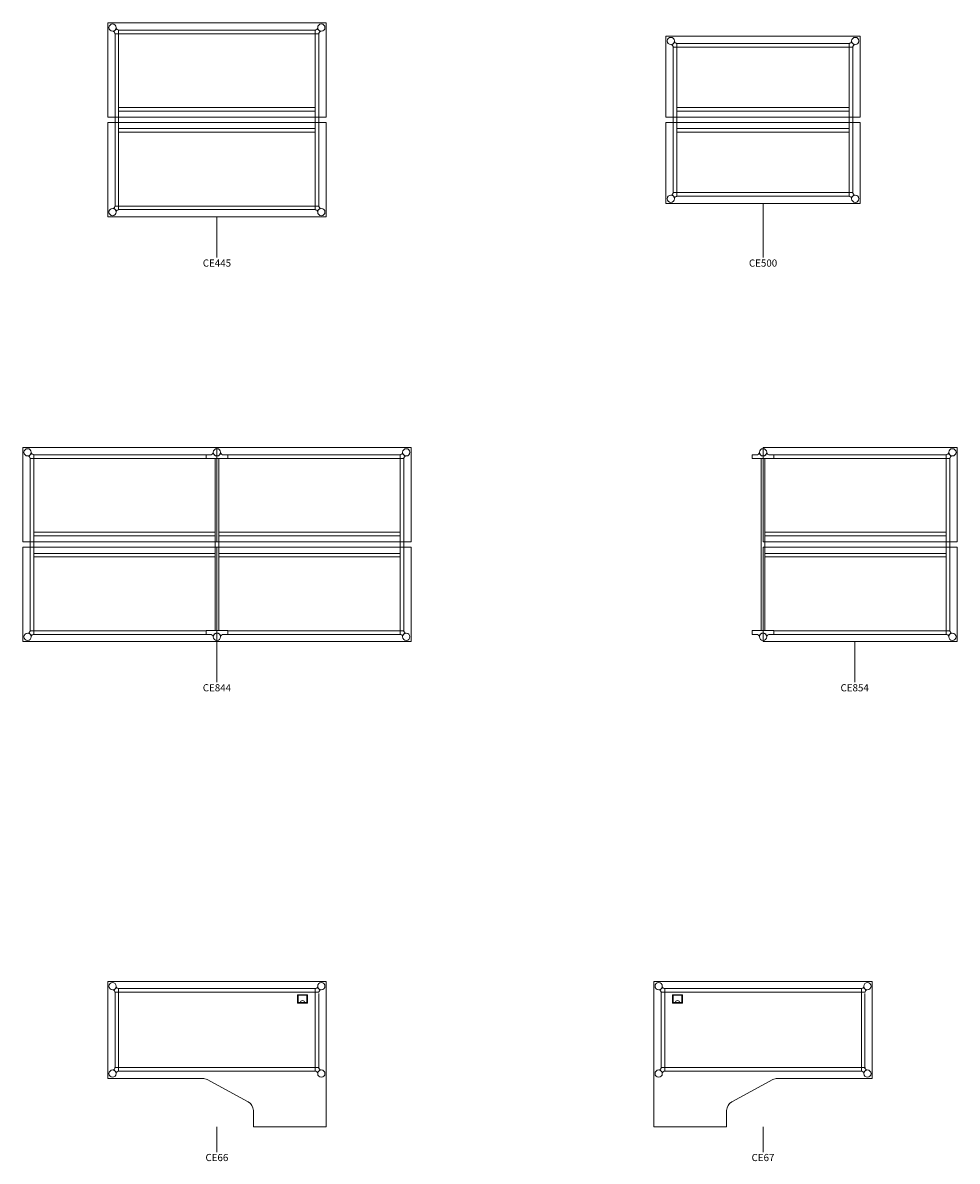
# Model space of a CAD drawing. Units: millimetres. Extents: x 26048 to 62368, y -32353 to 12530.
# Drawn here: x 34668 to 42368, y -9634 to -251 of the extents above; entities that cross this region are included whole.
import ezdxf

# ---------------------------------------------------------------- set-up
doc = ezdxf.new("R2010")
doc.units = ezdxf.units.MM
for name, color, linetype, lineweight in [('2D', 2, 'Continuous', 18), ('3D_Mobiliario', 1, 'Continuous', 18), ('3D_Tablero', 28, 'Continuous', 18), ('Texto', 211, 'Continuous', 9)]:
    doc.layers.add(name, color=color, linetype=linetype, lineweight=lineweight)
doc.styles.add('Arial_4', font='arial.ttf', dxfattribs={"height": 59.011976})

# ---------------------------------------------------------------- blocks, each defined once
blk = doc.blocks.new('04-Cool E100_Mesas Dobles - CE445-979389-Level 1')
at = {"layer": '2D'}
for p, q in [((-900, 22.5), (-900, 800)), ((-900, 800), (900, 800)), ((900, 800), (900, 22.5)), ((-840.3, 710), (-840.3, 711.9)), ((-810, 710), (-840.3, 710)), ((-840, -710), (-840, 710)), ((-810, 740.3), (-811.7, 740.3)), ((-810, 710), (-810, 740.3)), ((-810, 740), (810, 740)), ((-810, 710), (810, 710)), ((-810, -710), (-810, 710)), ((810, 740.3), (811.7, 740.3)), ((810, 710), (810, 740.3)), ((810, 710), (840.3, 710)), ((810, 710), (810, -710)), ((840, 710), (840, -710)), ((840.3, 710), (840.3, 711.9)), ((-810, 102.5), (810, 102.5)), ((900, 22.5), (-900, 22.5)), ((-810, 72.5), (810, 72.5)), ((900, -22.5), (-900, -22.5)), ((-900, -22.5), (-900, -800)), ((-810, -72.5), (810, -72.5)), ((900, -800), (900, -22.5)), ((-810, -102.5), (810, -102.5)), ((-840.3, -710), (-840.3, -711.9)), ((-810, -710), (-840.3, -710)), ((-810, -740.3), (-811.7, -740.3)), ((-810, -710), (-810, -740.3)), ((-810, -710), (810, -710)), ((-810, -740), (810, -740)), ((810, -710), (840.3, -710)), ((810, -710), (810, -740.3)), ((810, -740.3), (811.7, -740.3)), ((840.3, -710), (840.3, -711.9)), ((-900, -800), (900, -800))]:
    blk.add_line(p, q, dxfattribs=at)
for centre in [(-860, 760), (860, 760), (-860, -760), (860, -760)]:
    blk.add_circle(centre, 30, dxfattribs=at)
for centre, radius, start, end in [((-859.9, 759.9), 30, 286.47204, 343.61862), ((-830.2, 751.2), 1, 34.04244, 163.61862), ((-806.2, 767.4), 28, 214.04244, 251.89702), ((806.2, 767.4), 28, 288.10298, 325.95756), ((830.2, 751.2), 1, 16.38138, 145.95756), ((859.9, 759.9), 30, 196.38138, 253.52796), ((-851.1, 730.2), 1, 106.47204, 235.22947), ((-868.3, 705.4), 29.2, 19.85108, 55.22947), ((-850.3, 711.9), 10, 0, 19.85108), ((-811.7, 750.3), 10, 251.89702, 270), ((811.7, 750.3), 10, 270, 288.10298), ((850.3, 711.9), 10, 160.14892, 180), ((868.3, 705.4), 29.2, 124.77053, 160.14892), ((851.1, 730.2), 1, 304.77053, 73.52796), ((-851.1, -730.2), 1, 124.77053, 253.52796), ((-868.3, -705.4), 29.2, 304.77053, 340.14892), ((-859.9, -759.9), 30, 16.38138, 73.52796), ((-850.3, -711.9), 10, 340.14892, 0), ((-806.2, -767.4), 28, 108.10298, 145.95756), ((-811.7, -750.3), 10, 90, 108.10298), ((811.7, -750.3), 10, 71.89702, 90), ((806.2, -767.4), 28, 34.04244, 71.89702), ((859.9, -759.9), 30, 106.47204, 163.61862), ((850.3, -711.9), 10, 180, 199.85108), ((868.3, -705.4), 29.2, 199.85108, 235.22947), ((851.1, -730.2), 1, 286.47204, 55.22947), ((-830.2, -751.2), 1, 196.38138, 325.95756), ((830.2, -751.2), 1, 214.04244, 343.61862)]:
    blk.add_arc(centre, radius, start, end, dxfattribs=at)
blk = doc.blocks.new('04-Cool E100_Mesas Dobles - CE500-979391-Level 1')
at = {"layer": '2D'}
for p, q in [((-800, 22.5), (-800, 690)), ((-800, 690), (800, 690)), ((800, 690), (800, 22.5)), ((-740.3, 600), (-740.3, 601.9)), ((-710, 600), (-740.3, 600)), ((-740, -600), (-740, 600)), ((-710, 630.3), (-711.7, 630.3)), ((-710, 600), (-710, 630.3)), ((-710, 630), (710, 630)), ((-710, 600), (710, 600)), ((-710, -600), (-710, 600)), ((710, 630.3), (711.7, 630.3)), ((710, 600), (710, 630.3)), ((710, 600), (740.3, 600)), ((710, 600), (710, -600)), ((740, 600), (740, -600)), ((740.3, 600), (740.3, 601.9)), ((-710, 102.5), (710, 102.5)), ((800, 22.5), (-800, 22.5)), ((-710, 72.5), (710, 72.5)), ((800, -22.5), (-800, -22.5)), ((-800, -22.5), (-800, -690)), ((-710, -72.5), (710, -72.5)), ((800, -690), (800, -22.5)), ((-710, -102.5), (710, -102.5)), ((-740.3, -600), (-740.3, -601.9)), ((-710, -600), (-740.3, -600)), ((-710, -630.3), (-711.7, -630.3)), ((-710, -600), (-710, -630.3)), ((-710, -600), (710, -600)), ((-710, -630), (710, -630)), ((710, -600), (740.3, -600)), ((710, -600), (710, -630.3)), ((710, -630.3), (711.7, -630.3)), ((740.3, -600), (740.3, -601.9)), ((-800, -690), (800, -690))]:
    blk.add_line(p, q, dxfattribs=at)
for centre in [(-760, 650), (760, 650), (-760, -650), (760, -650)]:
    blk.add_circle(centre, 30, dxfattribs=at)
for centre, radius, start, end in [((-751.1, 620.2), 1, 106.47204, 235.22947), ((-768.3, 595.4), 29.2, 19.85108, 55.22947), ((-759.9, 649.9), 30, 286.47204, 343.61862), ((-750.3, 601.9), 10, 0, 19.85108), ((-730.2, 641.2), 1, 34.04244, 163.61862), ((-706.2, 657.4), 28, 214.04244, 251.89702), ((-711.7, 640.3), 10, 251.89702, 270), ((711.7, 640.3), 10, 270, 288.10298), ((706.2, 657.4), 28, 288.10298, 325.95756), ((730.2, 641.2), 1, 16.38138, 145.95756), ((759.9, 649.9), 30, 196.38138, 253.52796), ((750.3, 601.9), 10, 160.14892, 180), ((768.3, 595.4), 29.2, 124.77053, 160.14892), ((751.1, 620.2), 1, 304.77053, 73.52796), ((-751.1, -620.2), 1, 124.77053, 253.52796), ((-768.3, -595.4), 29.2, 304.77053, 340.14892), ((-759.9, -649.9), 30, 16.38138, 73.52796), ((-750.3, -601.9), 10, 340.14892, 0), ((-730.2, -641.2), 1, 196.38138, 325.95756), ((-706.2, -657.4), 28, 108.10298, 145.95756), ((-711.7, -640.3), 10, 90, 108.10298), ((711.7, -640.3), 10, 71.89702, 90), ((706.2, -657.4), 28, 34.04244, 71.89702), ((730.2, -641.2), 1, 214.04244, 343.61862), ((759.9, -649.9), 30, 106.47204, 163.61862), ((750.3, -601.9), 10, 180, 199.85108), ((768.3, -595.4), 29.2, 199.85108, 235.22947), ((751.1, -620.2), 1, 286.47204, 55.22947)]:
    blk.add_arc(centre, radius, start, end, dxfattribs=at)
blk = doc.blocks.new('04-Cool E100_Mesas Cuadruples - CE844-985441-Level 1')
at = {"layer": '2D'}
for p, q in [((-1600, 22.5), (-1600, 800)), ((-1600, 800), (0, 800)), ((0, 800), (1600, 800)), ((0, 800), (0, 22.5)), ((1600, 800), (1600, 22.5)), ((-1540, 710.3), (-1540, 712.2)), ((-1509.7, 710.3), (-1540, 710.3)), ((-1540, -710.3), (-1540, 710.3)), ((-1509.7, 740.6), (-1511.4, 740.6)), ((-1510, -710.3), (-1510, 710.3)), ((-1509.7, 710.3), (-1509.7, 740.6)), ((-1509.7, 740), (-90, 740)), ((-1509.7, 710), (-90, 710)), ((-90, 740), (-50.5, 740)), ((-90, 740), (-90, 709.3)), ((-90, 709.3), (90, 709.3)), ((-15, -709.3), (-15, 709.3)), ((15, 709.3), (15, -709.3)), ((90, 740), (50.4, 740)), ((90, 709.3), (90, 740)), ((90, 740), (1509.7, 740)), ((90, 710), (1509.7, 710)), ((1509.7, 740.6), (1511.4, 740.6)), ((1509.7, 710.3), (1509.7, 740.6)), ((1509.7, 710.3), (1540, 710.3)), ((1510, -710.3), (1510, 710.3)), ((1540, 710.3), (1540, 712.2)), ((1540, -710.3), (1540, 710.3)), ((-1510, 102.5), (-15, 102.5)), ((15, 102.5), (1510, 102.5)), ((0, 22.5), (-1600, 22.5)), ((-1510, 72.5), (-15, 72.5)), ((1600, 22.5), (0, 22.5)), ((15, 72.5), (1510, 72.5)), ((0, -22.5), (-1600, -22.5)), ((-1600, -22.5), (-1600, -800)), ((-1510, -72.5), (-15, -72.5)), ((1600, -22.5), (0, -22.5)), ((0, -800), (0, -22.5)), ((15, -72.5), (1510, -72.5)), ((1600, -800), (1600, -22.5)), ((-1510, -102.5), (-15, -102.5)), ((15, -102.5), (1510, -102.5)), ((-1540, -710.3), (-1540, -712.2)), ((-1509.7, -710.3), (-1540, -710.3)), ((-1509.7, -740.6), (-1511.4, -740.6)), ((-1509.7, -710), (-90, -710)), ((-1509.7, -710.3), (-1509.7, -740.6)), ((-1509.7, -740), (-90, -740)), ((-90, -709.3), (90, -709.3)), ((-90, -740), (-90, -709.3)), ((-90, -740), (-50.5, -740)), ((90, -740), (50.4, -740)), ((90, -709.3), (90, -740)), ((90, -710), (1509.7, -710)), ((90, -740), (1509.7, -740)), ((1509.7, -710.3), (1540, -710.3)), ((1509.7, -710.3), (1509.7, -740.6)), ((1509.7, -740.6), (1511.4, -740.6)), ((1540, -710.3), (1540, -712.2)), ((-1600, -800), (0, -800)), ((0, -800), (1600, -800))]:
    blk.add_line(p, q, dxfattribs=at)
for centre in [(-1560, 760), (0, 760), (1560, 760), (-1560, -760), (0, -760), (1560, -760)]:
    blk.add_circle(centre, 30, dxfattribs=at)
for centre, radius, start, end in [((-1559.6, 760.2), 30, 286.46574, 343.58498), ((-1529.9, 751.5), 1, 34.18321, 163.58498), ((-1505.8, 767.8), 28.1, 214.18321, 251.9681), ((-58, 770.1), 31.4, 290.23678, 328.44612), ((-30.3, 753.1), 1, 12.12117, 148.44612), ((0, 759.7), 30, 192.12117, 347.86302), ((30.3, 753.1), 1, 31.73479, 167.86302), ((58.3, 770.5), 32, 211.73479, 248.7559), ((1505.8, 767.8), 28.1, 288.0319, 325.81679), ((1529.9, 751.5), 1, 16.41502, 145.81679), ((1559.6, 760.2), 30, 196.41502, 253.53426), ((-1550.8, 730.5), 1, 106.46574, 235.22558), ((-1568, 705.7), 29.1, 19.72453, 55.22558), ((-1550, 712.2), 10, 0, 19.72453), ((-1511.4, 750.6), 10, 251.9681, 270), ((-50.5, 750), 10, 270, 290.23678), ((50.4, 750), 10, 248.7559, 270), ((1511.4, 750.6), 10, 270, 288.0319), ((1550, 712.2), 10, 160.27547, 180), ((1568, 705.7), 29.1, 124.77442, 160.27547), ((1550.8, 730.5), 1, 304.77442, 73.53426), ((-1550.8, -730.5), 1, 124.77442, 253.53426), ((-1568, -705.7), 29.1, 304.77442, 340.27547), ((-1559.6, -760.2), 30, 16.41502, 73.53426), ((-1550, -712.2), 10, 340.27547, 0), ((-1505.8, -767.8), 28.1, 108.0319, 145.81679), ((-1511.4, -750.6), 10, 90, 108.0319), ((-50.5, -750), 10, 69.76322, 90), ((-58, -770.1), 31.4, 31.55388, 69.76322), ((0, -759.7), 30, 12.13698, 167.87883), ((58.3, -770.5), 32, 111.2441, 148.26521), ((50.4, -750), 10, 90, 111.2441), ((1511.4, -750.6), 10, 71.9681, 90), ((1505.8, -767.8), 28.1, 34.18321, 71.9681), ((1559.6, -760.2), 30, 106.46574, 163.58498), ((1550, -712.2), 10, 180, 199.72453), ((1568, -705.7), 29.1, 199.72453, 235.22558), ((1550.8, -730.5), 1, 286.46574, 55.22558), ((-1529.9, -751.5), 1, 196.41502, 325.81679), ((-30.3, -753.1), 1, 211.55388, 347.87883), ((30.3, -753.1), 1, 192.13698, 328.26521), ((1529.9, -751.5), 1, 214.18321, 343.58498)]:
    blk.add_arc(centre, radius, start, end, dxfattribs=at)
blk = doc.blocks.new('04-Cool E100_Mesas Cuadruples - CE854-985443-Level 1')
at = {"layer": '2D'}
for p, q in [((0, 800), (1600, 800)), ((0, 800), (0, 22.5)), ((1600, 800), (1600, 22.5)), ((-90, 740), (-50.5, 740)), ((-90, 740), (-90, 709.3)), ((-90, 709.3), (90, 709.3)), ((-15, -709.3), (-15, 709.3)), ((15, 709.3), (15, -709.3)), ((90, 740), (50.4, 740)), ((90, 709.3), (90, 740)), ((90, 740), (1509.7, 740)), ((90, 710), (1509.7, 710)), ((1509.7, 740.6), (1511.4, 740.6)), ((1509.7, 710.3), (1509.7, 740.6)), ((1509.7, 710.3), (1540, 710.3)), ((1510, -710.3), (1510, 710.3)), ((1540, 710.3), (1540, 712.2)), ((1540, -710.3), (1540, 710.3)), ((15, 102.5), (1510, 102.5)), ((1600, 22.5), (0, 22.5)), ((15, 72.5), (1510, 72.5)), ((1600, -22.5), (0, -22.5)), ((0, -800), (0, -22.5)), ((15, -72.5), (1510, -72.5)), ((1600, -800), (1600, -22.5)), ((15, -102.5), (1510, -102.5)), ((-90, -709.3), (90, -709.3)), ((-90, -740), (-90, -709.3)), ((-90, -740), (-50.5, -740)), ((90, -740), (50.4, -740)), ((90, -709.3), (90, -740)), ((90, -710), (1509.7, -710)), ((90, -740), (1509.7, -740)), ((1509.7, -710.3), (1540, -710.3)), ((1509.7, -710.3), (1509.7, -740.6)), ((1509.7, -740.6), (1511.4, -740.6)), ((1540, -710.3), (1540, -712.2)), ((0, -800), (1600, -800))]:
    blk.add_line(p, q, dxfattribs=at)
for centre in [(0, 760), (1560, 760), (0, -760), (1560, -760)]:
    blk.add_circle(centre, 30, dxfattribs=at)
for centre, radius, start, end in [((-58, 770.1), 31.4, 290.23678, 328.44612), ((-30.3, 753.1), 1, 12.12117, 148.44612), ((0, 759.7), 30, 192.12117, 347.86302), ((30.3, 753.1), 1, 31.73479, 167.86302), ((58.3, 770.5), 32, 211.73479, 248.7559), ((1505.8, 767.8), 28.1, 288.0319, 325.81679), ((1529.9, 751.5), 1, 16.41502, 145.81679), ((1559.6, 760.2), 30, 196.41502, 253.53426), ((-50.5, 750), 10, 270, 290.23678), ((50.4, 750), 10, 248.7559, 270), ((1511.4, 750.6), 10, 270, 288.0319), ((1550, 712.2), 10, 160.27547, 180), ((1568, 705.7), 29.1, 124.77442, 160.27547), ((1550.8, 730.5), 1, 304.77442, 73.53426), ((-50.5, -750), 10, 69.76322, 90), ((-58, -770.1), 31.4, 31.55388, 69.76322), ((0, -759.7), 30, 12.13698, 167.87883), ((58.3, -770.5), 32, 111.2441, 148.26521), ((50.4, -750), 10, 90, 111.2441), ((1511.4, -750.6), 10, 71.9681, 90), ((1505.8, -767.8), 28.1, 34.18321, 71.9681), ((1559.6, -760.2), 30, 106.46574, 163.58498), ((1550, -712.2), 10, 180, 199.72453), ((1568, -705.7), 29.1, 199.72453, 235.22558), ((1550.8, -730.5), 1, 286.46574, 55.22558), ((-30.3, -753.1), 1, 211.55388, 347.87883), ((30.3, -753.1), 1, 192.13698, 328.26521), ((1529.9, -751.5), 1, 214.18321, 343.58498)]:
    blk.add_arc(centre, radius, start, end, dxfattribs=at)
blk = doc.blocks.new('05-Cool E100_Mesas Ergonomicas Rectas - CE66-990237-Level 1')
at = {"layer": '2D'}
for p, q in [((-840.3, 310), (-840.3, 311.7)), ((-810, 310), (-840.3, 310)), ((-840, 310), (-840, -310)), ((-810, 340.3), (-812, 340.3)), ((-810, 310), (-810, 340.3)), ((-810, 340), (810, 340)), ((-810, 310), (-810, -310)), ((810, 310), (-810, 310)), ((665, 222), (665, 288)), ((667, 290), (743, 290)), ((745, 288), (745, 222)), ((810, 340.3), (812, 340.3)), ((810, 310), (810, 340.3)), ((810, 310), (840.3, 310)), ((810, 310), (810, -310)), ((840, -320), (840, 300)), ((840.3, 310), (840.3, 311.7)), ((743, 220), (667, 220)), ((686.2, 222.7), (686.2, 220)), ((723.8, 222.7), (723.8, 220)), ((-840.3, -310), (-840.3, -311.7)), ((-810, -310), (-840.3, -310)), ((-810, -340.3), (-812, -340.3)), ((-810, -310), (-810, -340.3)), ((-810, -310), (810, -310)), ((-810, -340), (810, -340)), ((810, -310), (840.3, -310)), ((810, -310), (810, -340.3)), ((810, -340.3), (812, -340.3)), ((840.3, -310), (840.3, -311.7))]:
    blk.add_line(p, q, dxfattribs=at)
for centre in [(-860, 360), (860, 360), (-860, -360), (860, -360)]:
    blk.add_circle(centre, 30, dxfattribs=at)
for centre, radius, start, end in [((-851.2, 330.2), 1, 106.39472, 235.70437), ((-867.5, 306.2), 28.1, 16.97378, 55.70437), ((-859.9, 359.9), 30, 286.39472, 343.62428), ((-849.3, 311.7), 9, 0, 16.97378), ((-830.2, 351.2), 1, 33.90388, 163.62428), ((-806.2, 367.3), 27.9, 213.90388, 252.07656), ((-812, 349.3), 9, 252.07656, 270), ((667, 288), 2, 90, 180), ((743, 288), 2, 0, 90), ((812, 349.3), 9, 270, 287.92344), ((806.2, 367.3), 27.9, 287.92344, 326.09612), ((830.2, 351.2), 1, 16.37572, 146.09612), ((859.9, 359.9), 30, 196.37572, 253.60528), ((849.3, 311.7), 9, 163.02622, 180), ((867.5, 306.2), 28.1, 124.29563, 163.02622), ((851.2, 330.2), 1, 304.29563, 73.60528), ((667, 222), 2, 180, 270), ((705, 222.7), 18.8, 0, 180), ((743, 222), 2, 270, 0), ((-851.2, -330.2), 1, 124.29563, 253.60528), ((-867.5, -306.2), 28.1, 304.29563, 343.02622), ((-859.9, -359.9), 30, 16.37572, 73.60528), ((-849.3, -311.7), 9, 343.02622, 0), ((-830.2, -351.2), 1, 196.37572, 326.09612), ((-806.2, -367.3), 27.9, 107.92344, 146.09612), ((-812, -349.3), 9, 90, 107.92344), ((812, -349.3), 9, 72.07656, 90), ((806.2, -367.3), 27.9, 33.90388, 72.07656), ((830.2, -351.2), 1, 213.90388, 343.62428), ((859.9, -359.9), 30, 106.39472, 163.62428), ((849.3, -311.7), 9, 180, 196.97378), ((867.5, -306.2), 28.1, 196.97378, 235.70437), ((851.2, -330.2), 1, 286.39472, 55.70437)]:
    blk.add_arc(centre, radius, start, end, dxfattribs=at)
at = {"layer": '3D_Tablero'}
for p, q in [((900, 400), (-900, 400)), ((-900, 400), (-900, -400)), ((-900, -400), (-900, 400)), ((-900, 400), (900, 400)), ((-900, 400), (-900, 400)), ((900, -800), (900, 400)), ((900, 400), (900, -800)), ((900, 400), (900, 400)), ((670, 225), (670, 285)), ((670, 285), (740, 285)), ((670, 285), (670, 225)), ((740, 285), (670, 285)), ((670, 285), (670, 285)), ((740, 285), (740, 225)), ((740, 225), (740, 285)), ((740, 285), (740, 285)), ((740, 225), (670, 225)), ((670, 225), (740, 225)), ((670, 225), (670, 225)), ((740, 225), (740, 225)), ((-900, -400), (-118.4, -400)), ((-118.4, -400), (-900, -400)), ((-900, -400), (-900, -400)), ((-80.1, -409.7), (258.2, -593.8)), ((258.2, -593.8), (-80.1, -409.7)), ((300, -664.1), (300, -800)), ((300, -800), (300, -664.1)), ((300, -800), (900, -800)), ((900, -800), (300, -800)), ((300, -800), (300, -800)), ((900, -800), (900, -800))]:
    blk.add_line(p, q, dxfattribs=at)
for centre, start, end in [((-118.4, -480), 61.45514, 90), ((-118.4, -480), 61.45514, 90), ((220, -664.1), 0, 61.45514), ((220, -664.1), 0, 61.45514)]:
    blk.add_arc(centre, 80, start, end, dxfattribs=at)
blk = doc.blocks.new('05-Cool E100_Mesas Ergonomicas Rectas - CE67-990239-Level 1')
at = {"layer": '2D'}
for p, q in [((-840.3, 310), (-840.3, 311.7)), ((-810, 310), (-840.3, 310)), ((-840, 310), (-840, -310)), ((-810, 340.3), (-812, 340.3)), ((-810, 310), (-810, 340.3)), ((-810, 340), (810, 340)), ((-810, 310), (-810, -310)), ((810, 310), (-810, 310)), ((-745, 222), (-745, 288)), ((-743, 290), (-667, 290)), ((-665, 288), (-665, 222)), ((810, 340.3), (812, 340.3)), ((810, 310), (810, 340.3)), ((810, 310), (840.3, 310)), ((810, 310), (810, -310)), ((840, -320), (840, 300)), ((840.3, 310), (840.3, 311.7)), ((-667, 220), (-743, 220)), ((-723.8, 222.7), (-723.8, 220)), ((-686.2, 222.7), (-686.2, 220)), ((-840.3, -310), (-840.3, -311.7)), ((-810, -310), (-840.3, -310)), ((-810, -340.3), (-812, -340.3)), ((-810, -310), (-810, -340.3)), ((-810, -310), (810, -310)), ((-810, -340), (810, -340)), ((810, -310), (840.3, -310)), ((810, -310), (810, -340.3)), ((810, -340.3), (812, -340.3)), ((840.3, -310), (840.3, -311.7))]:
    blk.add_line(p, q, dxfattribs=at)
for centre in [(-860, 360), (860, 360), (-860, -360), (860, -360)]:
    blk.add_circle(centre, 30, dxfattribs=at)
for centre, radius, start, end in [((-851.2, 330.2), 1, 106.39472, 235.70437), ((-867.5, 306.2), 28.1, 16.97378, 55.70437), ((-859.9, 359.9), 30, 286.39472, 343.62428), ((-849.3, 311.7), 9, 0, 16.97378), ((-830.2, 351.2), 1, 33.90388, 163.62428), ((-806.2, 367.3), 27.9, 213.90388, 252.07656), ((-812, 349.3), 9, 252.07656, 270), ((-743, 288), 2, 90, 180), ((-667, 288), 2, 0, 90), ((812, 349.3), 9, 270, 287.92344), ((806.2, 367.3), 27.9, 287.92344, 326.09612), ((830.2, 351.2), 1, 16.37572, 146.09612), ((859.9, 359.9), 30, 196.37572, 253.60528), ((849.3, 311.7), 9, 163.02622, 180), ((867.5, 306.2), 28.1, 124.29563, 163.02622), ((851.2, 330.2), 1, 304.29563, 73.60528), ((-743, 222), 2, 180, 270), ((-705, 222.7), 18.8, 0, 180), ((-667, 222), 2, 270, 0), ((-851.2, -330.2), 1, 124.29563, 253.60528), ((-867.5, -306.2), 28.1, 304.29563, 343.02622), ((-859.9, -359.9), 30, 16.37572, 73.60528), ((-849.3, -311.7), 9, 343.02622, 0), ((-830.2, -351.2), 1, 196.37572, 326.09612), ((-806.2, -367.3), 27.9, 107.92344, 146.09612), ((-812, -349.3), 9, 90, 107.92344), ((812, -349.3), 9, 72.07656, 90), ((806.2, -367.3), 27.9, 33.90388, 72.07656), ((830.2, -351.2), 1, 213.90388, 343.62428), ((859.9, -359.9), 30, 106.39472, 163.62428), ((849.3, -311.7), 9, 180, 196.97378), ((867.5, -306.2), 28.1, 196.97378, 235.70437), ((851.2, -330.2), 1, 286.39472, 55.70437)]:
    blk.add_arc(centre, radius, start, end, dxfattribs=at)
at = {"layer": '3D_Tablero'}
for p, q in [((900, 400), (-900, 400)), ((-900, 400), (-900, -800)), ((-900, -800), (-900, 400)), ((-900, 400), (900, 400)), ((-900, 400), (-900, 400)), ((900, -400), (900, 400)), ((900, 400), (900, -400)), ((900, 400), (900, 400)), ((-740, 285), (-670, 285)), ((-740, 225), (-740, 285)), ((-670, 285), (-740, 285)), ((-740, 285), (-740, 225)), ((-740, 285), (-740, 285)), ((-670, 285), (-670, 225)), ((-670, 225), (-670, 285)), ((-670, 285), (-670, 285)), ((-670, 225), (-740, 225)), ((-740, 225), (-670, 225)), ((-740, 225), (-740, 225)), ((-670, 225), (-670, 225)), ((-258.2, -593.8), (80.1, -409.7)), ((80.1, -409.7), (-258.2, -593.8)), ((118.4, -400), (900, -400)), ((900, -400), (118.4, -400)), ((900, -400), (900, -400)), ((-300, -800), (-300, -664.1)), ((-300, -664.1), (-300, -800)), ((-900, -800), (-300, -800)), ((-300, -800), (-900, -800)), ((-900, -800), (-900, -800)), ((-300, -800), (-300, -800))]:
    blk.add_line(p, q, dxfattribs=at)
for centre, start, end in [((118.4, -480), 90, 118.54486), ((118.4, -480), 90, 118.54486), ((-220, -664.1), 118.54486, 180), ((-220, -664.1), 118.54486, 180)]:
    blk.add_arc(centre, 80, start, end, dxfattribs=at)

msp = doc.modelspace()

# ---------------------------------------------------------------- linework, layer by layer
at = {"layer": 'Texto'}
for p, q in [((40767.6, -1741.5), (40767.6, -2186.4)), ((36267.6, -1851.5), (36267.6, -2186.4)), ((36267.6, -5351.5), (36267.6, -5686.4)), ((41522.6, -5351.5), (41522.6, -5686.4)), ((36267.6, -9351.5), (36267.2, -9557.9)), ((40767.6, -9351.5), (40767.2, -9557.9))]:
    msp.add_line(p, q, dxfattribs=at)

# ---------------------------------------------------------------- block references
at = {"layer": '3D_Mobiliario'}
for name, p in [('04-Cool E100_Mesas Dobles - CE445-979389-Level 1', (36267.6, -1051.5)), ('04-Cool E100_Mesas Dobles - CE500-979391-Level 1', (40767.6, -1051.5)), ('04-Cool E100_Mesas Cuadruples - CE844-985441-Level 1', (36267.6, -4551.5)), ('04-Cool E100_Mesas Cuadruples - CE854-985443-Level 1', (40767.6, -4551.5))]:
    msp.add_blockref(name, p, dxfattribs=at)
at = {"layer": '3D_Tablero'}
for name, p in [('05-Cool E100_Mesas Ergonomicas Rectas - CE66-990237-Level 1', (36267.6, -8551.5)), ('05-Cool E100_Mesas Ergonomicas Rectas - CE67-990239-Level 1', (40767.6, -8551.5))]:
    msp.add_blockref(name, p, dxfattribs=at)

# ---------------------------------------------------------------- texts
at = {"layer": 'Texto', "char_height": 59.01, "attachment_point": 2, "line_spacing_factor": 0.938532, "style": 'Arial_4'}
for s, insert, width in [('CE445', (36267.6, -2202.2), 300.24), ('CE500', (40767.6, -2202.2), 300.24), ('CE844', (36267.6, -5702.2), 300.24), ('CE854', (41522.6, -5702.2), 300.24), ('CE66', (36267.2, -9573.7), 245.52), ('CE67', (40767.2, -9573.7), 245.52)]:
    msp.add_mtext(s, dxfattribs=dict(at, insert=insert, width=width))

doc.saveas('drawing.dxf')
